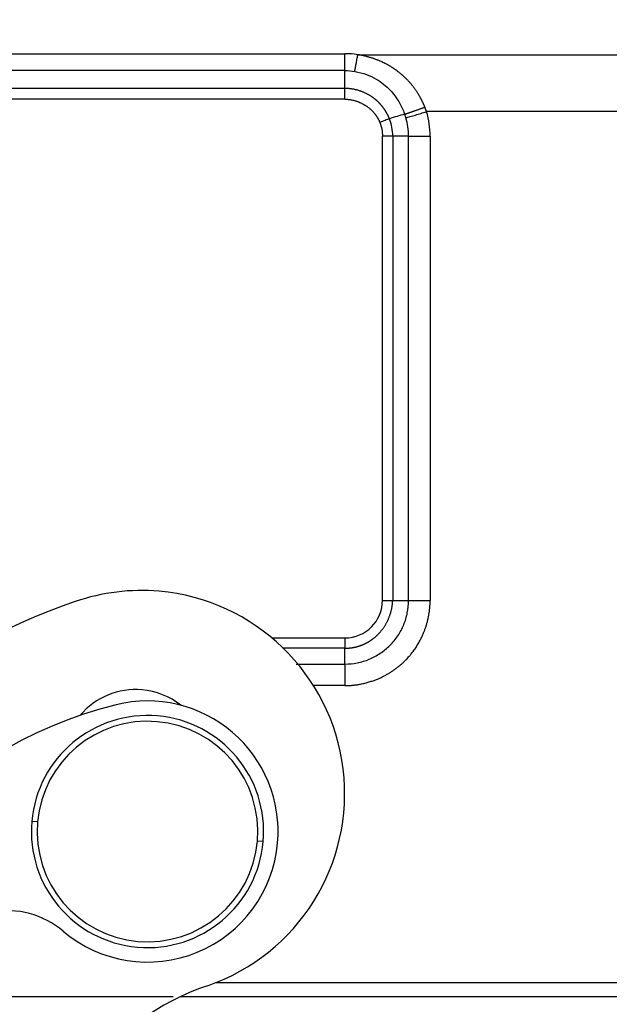
# Model space of a CAD drawing. Units: millimetres. Extents: x 2640 to 3086, y 822 to 1137.
# Drawn here: x 2731 to 2751, y 999 to 1033 of the extents above; entities that cross this region are included whole.
import ezdxf

# ---------------------------------------------------------------- set-up
doc = ezdxf.new("R2010")
doc.units = ezdxf.units.MM
doc.header["$LTSCALE"] = 65.395
doc.header["$PDMODE"] = 3
doc.header["$PDSIZE"] = 8
doc.layers.get('Defpoints').update_dxf_attribs({"linetype": 'CONTINUOUS'})
doc.layers.add('1', color=7, linetype='CONTINUOUS', true_color=0xffffff)
doc.layers.add('Dim', color=3, linetype='CONTINUOUS', lineweight=15)
doc.styles.add('Romans字体', font='romans.shx', dxfattribs={"width": 0.75})
doc.dimstyles.new('01', dxfattribs={"dimtxt": 4, "dimasz": 3.5, "dimexe": 1.2, "dimexo": 0.2, "dimgap": 0.5, "dimtad": 1, "dimdec": 1, "dimdsep": 46, "dimtxsty": 'Romans字体', "dimcen": 0, "dimclrd": 1, "dimclre": 6, "dimclrt": 4, "dimazin": 2, "dimtfac": 1, "dimtdec": 1, "dimtofl": 0, "dimtmove": 0, "dimatfit": 3, "dimfxl": 1, "dimtolj": 1, "dimtzin": 0, "dimarcsym": 0})

# ---------------------------------------------------------------- blocks, each defined once
blk = doc.blocks.new('*D138')
at = {"layer": 'Defpoints', "color": 0, "transparency": 16777216}
for p in [(2728.893, 1071.57), (2698.056, 999.57), (2736.623, 999.57)]:
    blk.add_point(p, dxfattribs=at)
at = {"layer": 'Dim', "color": 6, "lineweight": -2, "transparency": 16777216}
for p, q in [((2728.693, 1071.57), (2696.856, 1071.57)), ((2736.423, 999.57), (2696.856, 999.57))]:
    blk.add_line(p, q, dxfattribs=at)
at = {"layer": 'Dim', "color": 1, "lineweight": -2, "transparency": 16777216}
blk.add_line((2698.056, 1068.07), (2698.056, 1003.07), dxfattribs=at)
at = {"layer": 'Dim', "color": 1, "transparency": 16777216}
for points in [[(2697.473, 1068.07), (2698.64, 1068.07), (2698.056, 1071.57)], [(2697.473, 1003.07), (2698.64, 1003.07), (2698.056, 999.57)]]:
    blk.add_solid(points, dxfattribs=at)
at = {"layer": 'Dim', "color": 4, "transparency": 16777216, "insert": (2695.556, 1035.57), "char_height": 4, "attachment_point": 5, "rotation": 90, "style": 'Romans字体'}
blk.add_mtext('\\A1;72', dxfattribs=at)

msp = doc.modelspace()

# ---------------------------------------------------------------- linework, layer by layer
at = {"layer": '1', "color": 0, "linetype": 'Continuous', "lineweight": 25}
for p, q in [((2717.362, 1032.077), (2742.343, 1032.077)), ((2742.787, 1032.041), (2754.9, 1032.041)), ((2742.343, 1031.495), (2717.359, 1031.495)), ((2717.539, 1030.884), (2742.343, 1030.884)), ((2742.343, 1030.508), (2717.539, 1030.508)), ((2752.533, 1030.08), (2745.154, 1030.08)), ((2743.636, 1013.235), (2743.636, 1029.234)), ((2743.99, 1029.234), (2743.99, 1013.234)), ((2744.536, 1029.234), (2745.278, 1029.234)), ((2744.536, 1013.234), (2744.536, 1029.234)), ((2739.83, 1011.942), (2742.343, 1011.942)), ((2731.758, 1005.602), (2731.559, 1005.619)), ((2739.528, 1004.922), (2739.329, 1004.939)), ((2737.914, 1000.07), (2759.773, 1000.07)), ((2761.024, 999.57), (2736.663, 999.57))]:
    msp.add_line(p, q, dxfattribs=at)
for centre, radius, start, end in [((2735.334, 1006.577), 7, 85, 108.983), ((2735.334, 1006.577), 7, 288.983, 85), ((2740.538, 991.447), 23, 108.983, 146.8719), ((2735.136, 1007.664), 2.5, 85, 139.8883), ((2735.136, 1007.664), 2.5, 51.5496, 85), ((2737.985, 995.367), 14.7, 103.8522, 175), ((2735.543, 1005.27), 4.5, 355, 103.8522), ((2735.543, 1005.27), 4, 355, 175), ((2735.543, 1005.27), 3.8, 355, 175), ((2735.543, 1005.27), 4, 175, 355), ((2735.543, 1005.27), 3.8, 175, 355), ((2735.543, 1005.27), 4.5, 229.7598, 355), ((2730.699, 999.545), 3, 49.7599, 150.1721), ((2740.538, 991.447), 9, 108.983, 175)]:
    msp.add_arc(centre, radius, start, end, dxfattribs=at)
for centre, major_axis, ratio, start_param, end_param in [((2742.343, 1013.235), (-1.228, -0.405), 1, 1.252281, 2.822968), ((2742.343, 1011.942), (0, 0.5), 0.000006, 1.5708, 2.356285)]:
    msp.add_ellipse(centre, major_axis=major_axis, ratio=ratio, start_param=start_param, end_param=end_param, dxfattribs=at)
for points, knots in [([(2742.343, 1031.495), (2742.343, 1031.532), (2742.343, 1031.574), (2742.343, 1031.662), (2742.343, 1031.709), (2742.343, 1031.808), (2742.343, 1031.86), (2742.343, 1031.966), (2742.343, 1032.021), (2742.343, 1032.077)], [0, 0, 0, 0, 0.25, 0.25, 0.5, 0.5, 0.75, 0.75, 1, 1, 1, 1]), ([(2742.682, 1031.467), (2742.69, 1031.504), (2742.698, 1031.545), (2742.714, 1031.632), (2742.723, 1031.678), (2742.74, 1031.776), (2742.75, 1031.827), (2742.768, 1031.932), (2742.777, 1031.986), (2742.787, 1032.041)], [0, 0, 0, 0, 0.25, 0.25, 0.5, 0.5, 0.75, 0.75, 1, 1, 1, 1]), ([(2745.098, 1030.234), (2745.095, 1030.241), (2745.09, 1030.256), (2745.081, 1030.278), (2745.071, 1030.301), (2745.061, 1030.325), (2745.05, 1030.349), (2745.039, 1030.374), (2745.027, 1030.399), (2745.015, 1030.424), (2745.002, 1030.451), (2744.989, 1030.477), (2744.975, 1030.505), (2744.96, 1030.532), (2744.945, 1030.561), (2744.929, 1030.589), (2744.913, 1030.618), (2744.895, 1030.648), (2744.877, 1030.678), (2744.859, 1030.708), (2744.839, 1030.739), (2744.819, 1030.77), (2744.798, 1030.801), (2744.776, 1030.833), (2744.753, 1030.865), (2744.729, 1030.897), (2744.704, 1030.93), (2744.679, 1030.963), (2744.652, 1030.996), (2744.625, 1031.029), (2744.597, 1031.062), (2744.567, 1031.095), (2744.537, 1031.129), (2744.505, 1031.162), (2744.473, 1031.196), (2744.439, 1031.229), (2744.404, 1031.262), (2744.368, 1031.296), (2744.331, 1031.329), (2744.293, 1031.362), (2744.254, 1031.395), (2744.217, 1031.425), (2744.178, 1031.455), (2744.136, 1031.488), (2744.083, 1031.527), (2744.012, 1031.577), (2743.929, 1031.63), (2743.84, 1031.683), (2743.76, 1031.726), (2743.688, 1031.762), (2743.622, 1031.793), (2743.564, 1031.819), (2743.514, 1031.84), (2743.471, 1031.857), (2743.428, 1031.874), (2743.382, 1031.891), (2743.329, 1031.91), (2743.275, 1031.928), (2743.222, 1031.944), (2743.168, 1031.96), (2743.114, 1031.975), (2743.06, 1031.988), (2743.005, 1032.001), (2742.951, 1032.013), (2742.896, 1032.023), (2742.842, 1032.033), (2742.805, 1032.039), (2742.787, 1032.041)], [0, 0, 0, 0, 0.007633, 0.015497, 0.023591, 0.031915, 0.040469, 0.049255, 0.058271, 0.067518, 0.076997, 0.086708, 0.096652, 0.106828, 0.117237, 0.12788, 0.138757, 0.14987, 0.16122, 0.172807, 0.184632, 0.196698, 0.209006, 0.221555, 0.234345, 0.247377, 0.26065, 0.274163, 0.287916, 0.30191, 0.316144, 0.330618, 0.345335, 0.360293, 0.375494, 0.390937, 0.406624, 0.422554, 0.438729, 0.455148, 0.471815, 0.48873, 0.502151, 0.519567, 0.540994, 0.566448, 0.60453, 0.637391, 0.666797, 0.6933, 0.71689, 0.737564, 0.755314, 0.770138, 0.782031, 0.800365, 0.818669, 0.836944, 0.855189, 0.873404, 0.891588, 0.909739, 0.927859, 0.945945, 0.963997, 0.982016, 1, 1, 1, 1]), ([(2742.682, 1031.467), (2742.685, 1031.467), (2742.824, 1031.444), (2743.078, 1031.376), (2743.412, 1031.216), (2743.68, 1031.031), (2743.896, 1030.832), (2744.065, 1030.632), (2744.196, 1030.437), (2744.298, 1030.249), (2744.362, 1030.102), (2744.393, 1030.017), (2744.402, 1029.993)], [0, 0, 0, 0, 0.003994, 0.174733, 0.327386, 0.464012, 0.586327, 0.696288, 0.795545, 0.885368, 0.966888, 1, 1, 1, 1]), ([(2742.343, 1030.508), (2742.343, 1030.544), (2742.343, 1030.579), (2742.343, 1030.648), (2742.343, 1030.682), (2742.343, 1030.747), (2742.343, 1030.777), (2742.343, 1030.834), (2742.343, 1030.86), (2742.343, 1030.884)], [0, 0, 0, 0, 0.25, 0.25, 0.5, 0.5, 0.75, 0.75, 1, 1, 1, 1]), ([(2743.876, 1029.837), (2743.874, 1029.843), (2743.869, 1029.854), (2743.862, 1029.871), (2743.855, 1029.888), (2743.848, 1029.905), (2743.84, 1029.922), (2743.832, 1029.939), (2743.824, 1029.955), (2743.816, 1029.972), (2743.808, 1029.988), (2743.799, 1030.005), (2743.79, 1030.021), (2743.781, 1030.037), (2743.772, 1030.053), (2743.763, 1030.069), (2743.753, 1030.085), (2743.744, 1030.101), (2743.734, 1030.117), (2743.724, 1030.132), (2743.714, 1030.148), (2743.703, 1030.163), (2743.693, 1030.178), (2743.682, 1030.193), (2743.671, 1030.208), (2743.66, 1030.223), (2743.649, 1030.238), (2743.637, 1030.252), (2743.626, 1030.267), (2743.614, 1030.281), (2743.602, 1030.295), (2743.59, 1030.309), (2743.578, 1030.323), (2743.565, 1030.337), (2743.553, 1030.35), (2743.54, 1030.364), (2743.527, 1030.377), (2743.514, 1030.39), (2743.501, 1030.404), (2743.488, 1030.416), (2743.474, 1030.429), (2743.46, 1030.442), (2743.447, 1030.454), (2743.433, 1030.466), (2743.419, 1030.479), (2743.405, 1030.491), (2743.39, 1030.502), (2743.376, 1030.514), (2743.361, 1030.525), (2743.347, 1030.537), (2743.332, 1030.548), (2743.317, 1030.559), (2743.302, 1030.57), (2743.286, 1030.58), (2743.265, 1030.595), (2743.237, 1030.613), (2743.202, 1030.635), (2743.166, 1030.656), (2743.13, 1030.676), (2743.094, 1030.695), (2743.057, 1030.713), (2743.02, 1030.731), (2742.982, 1030.747), (2742.944, 1030.763), (2742.906, 1030.777), (2742.867, 1030.791), (2742.828, 1030.804), (2742.789, 1030.816), (2742.75, 1030.827), (2742.71, 1030.837), (2742.67, 1030.846), (2742.629, 1030.854), (2742.589, 1030.861), (2742.548, 1030.867), (2742.508, 1030.872), (2742.467, 1030.877), (2742.426, 1030.88), (2742.385, 1030.882), (2742.357, 1030.883), (2742.343, 1030.883)], [0, 0, 0, 0, 0.009381, 0.018764, 0.028148, 0.037533, 0.04692, 0.056309, 0.065698, 0.07509, 0.084482, 0.093876, 0.103271, 0.112667, 0.122065, 0.131464, 0.140864, 0.150265, 0.159668, 0.169071, 0.178476, 0.187882, 0.19729, 0.206698, 0.216107, 0.225518, 0.234929, 0.244342, 0.253756, 0.263171, 0.272586, 0.282003, 0.291421, 0.300839, 0.310259, 0.31968, 0.329101, 0.338523, 0.347947, 0.357371, 0.366796, 0.376221, 0.385648, 0.395075, 0.404503, 0.413932, 0.423362, 0.432792, 0.442223, 0.451655, 0.461088, 0.470521, 0.479954, 0.489389, 0.498824, 0.519719, 0.540609, 0.561494, 0.582375, 0.603253, 0.624127, 0.644999, 0.66587, 0.686739, 0.707607, 0.728475, 0.749344, 0.770214, 0.791085, 0.811958, 0.832834, 0.853713, 0.874596, 0.895483, 0.916375, 0.937272, 0.958175, 0.979084, 1, 1, 1, 1]), ([(2742.343, 1030.508), (2742.348, 1030.508), (2742.357, 1030.508), (2742.374, 1030.508), (2742.394, 1030.507), (2742.417, 1030.506), (2742.452, 1030.503), (2742.495, 1030.498), (2742.549, 1030.49), (2742.604, 1030.48), (2742.663, 1030.466), (2742.714, 1030.452), (2742.759, 1030.438), (2742.794, 1030.425), (2742.834, 1030.409), (2742.868, 1030.395), (2742.903, 1030.378), (2742.93, 1030.364), (2742.96, 1030.348), (2742.982, 1030.336), (2742.997, 1030.327), (2743.006, 1030.322), (2743.014, 1030.317), (2743.023, 1030.312), (2743.032, 1030.307), (2743.041, 1030.302), (2743.049, 1030.296), (2743.058, 1030.291), (2743.065, 1030.287), (2743.072, 1030.282), (2743.081, 1030.276), (2743.096, 1030.266), (2743.12, 1030.248), (2743.151, 1030.224), (2743.188, 1030.194), (2743.227, 1030.16), (2743.274, 1030.117), (2743.316, 1030.074), (2743.35, 1030.036), (2743.371, 1030.009), (2743.39, 1029.984), (2743.408, 1029.96), (2743.425, 1029.936), (2743.44, 1029.913), (2743.455, 1029.89), (2743.469, 1029.867), (2743.481, 1029.845), (2743.493, 1029.824), (2743.504, 1029.803), (2743.514, 1029.782), (2743.523, 1029.763), (2743.532, 1029.744), (2743.539, 1029.725), (2743.544, 1029.713), (2743.547, 1029.707)], [0, 0, 0, 0, 0.008297, 0.018954, 0.031971, 0.047343, 0.065069, 0.101681, 0.131682, 0.171237, 0.210781, 0.25032, 0.276781, 0.303205, 0.322213, 0.362621, 0.373578, 0.399603, 0.421639, 0.441461, 0.448099, 0.454735, 0.461369, 0.468001, 0.474631, 0.48126, 0.487888, 0.494514, 0.501141, 0.503779, 0.510998, 0.522797, 0.539174, 0.569905, 0.598998, 0.632646, 0.672236, 0.723595, 0.750907, 0.771651, 0.791807, 0.811374, 0.830352, 0.848739, 0.866535, 0.88374, 0.900351, 0.91637, 0.931795, 0.946626, 0.960862, 0.974503, 0.987549, 1, 1, 1, 1]), ([(2744.443, 1029.866), (2744.489, 1029.879), (2744.541, 1029.895), (2744.65, 1029.927), (2744.708, 1029.945), (2744.83, 1029.981), (2744.893, 1030.001), (2745.022, 1030.04), (2745.088, 1030.06), (2745.154, 1030.08)], [0, 0, 0, 0, 0.25, 0.25, 0.5, 0.5, 0.75, 0.75, 1, 1, 1, 1]), ([(2745.154, 1030.08), (2745.151, 1030.089), (2745.145, 1030.106), (2745.136, 1030.132), (2745.127, 1030.157), (2745.118, 1030.183), (2745.108, 1030.208), (2745.102, 1030.225), (2745.098, 1030.234)], [0, 0, 0, 0, 0.167087, 0.333991, 0.500723, 0.667294, 0.833716, 1, 1, 1, 1]), ([(2743.876, 1029.837), (2743.854, 1029.828), (2743.831, 1029.819), (2743.78, 1029.799), (2743.753, 1029.788), (2743.697, 1029.766), (2743.667, 1029.755), (2743.608, 1029.731), (2743.577, 1029.719), (2743.547, 1029.707)], [0, 0, 0, 0, 0.25, 0.25, 0.5, 0.5, 0.75, 0.75, 1, 1, 1, 1]), ([(2743.99, 1029.234), (2743.99, 1029.337), (2743.981, 1029.44), (2743.942, 1029.642), (2743.914, 1029.741), (2743.876, 1029.837)], [0, 0, 0, 0, 0.5, 0.5, 1, 1, 1, 1]), ([(2744.536, 1029.234), (2744.536, 1029.341), (2744.528, 1029.448), (2744.497, 1029.659), (2744.474, 1029.764), (2744.443, 1029.866)], [0, 0, 0, 0, 0.5, 0.5, 1, 1, 1, 1]), ([(2743.99, 1029.234), (2743.967, 1029.234), (2743.941, 1029.234), (2743.887, 1029.234), (2743.858, 1029.234), (2743.797, 1029.234), (2743.766, 1029.234), (2743.702, 1029.234), (2743.669, 1029.234), (2743.636, 1029.234)], [0, 0, 0, 0, 0.25, 0.25, 0.5, 0.5, 0.75, 0.75, 1, 1, 1, 1]), ([(2742.343, 1011.588), (2742.35, 1011.588), (2742.363, 1011.588), (2742.383, 1011.588), (2742.402, 1011.589), (2742.422, 1011.59), (2742.442, 1011.591), (2742.461, 1011.592), (2742.481, 1011.594), (2742.5, 1011.596), (2742.52, 1011.598), (2742.539, 1011.6), (2742.559, 1011.602), (2742.578, 1011.605), (2742.598, 1011.608), (2742.617, 1011.611), (2742.636, 1011.615), (2742.655, 1011.619), (2742.675, 1011.622), (2742.694, 1011.627), (2742.713, 1011.631), (2742.732, 1011.636), (2742.751, 1011.641), (2742.77, 1011.646), (2742.789, 1011.651), (2742.807, 1011.656), (2742.826, 1011.662), (2742.845, 1011.668), (2742.863, 1011.674), (2742.882, 1011.681), (2742.9, 1011.688), (2742.919, 1011.695), (2742.937, 1011.702), (2742.955, 1011.709), (2742.973, 1011.717), (2742.991, 1011.724), (2743.009, 1011.732), (2743.026, 1011.741), (2743.044, 1011.749), (2743.062, 1011.758), (2743.079, 1011.766), (2743.096, 1011.776), (2743.114, 1011.785), (2743.131, 1011.794), (2743.148, 1011.804), (2743.164, 1011.814), (2743.181, 1011.824), (2743.198, 1011.834), (2743.214, 1011.845), (2743.23, 1011.855), (2743.247, 1011.866), (2743.263, 1011.877), (2743.278, 1011.889), (2743.294, 1011.9), (2743.31, 1011.912), (2743.325, 1011.924), (2743.341, 1011.936), (2743.356, 1011.948), (2743.371, 1011.96), (2743.386, 1011.973), (2743.4, 1011.986), (2743.415, 1011.998), (2743.429, 1012.012), (2743.443, 1012.025), (2743.457, 1012.038), (2743.471, 1012.052), (2743.485, 1012.066), (2743.504, 1012.085), (2743.527, 1012.11), (2743.555, 1012.141), (2743.582, 1012.173), (2743.608, 1012.205), (2743.633, 1012.238), (2743.658, 1012.271), (2743.682, 1012.305), (2743.705, 1012.339), (2743.727, 1012.374), (2743.748, 1012.41), (2743.769, 1012.446), (2743.788, 1012.482), (2743.807, 1012.519), (2743.825, 1012.556), (2743.842, 1012.594), (2743.858, 1012.632), (2743.873, 1012.67), (2743.888, 1012.709), (2743.901, 1012.748), (2743.914, 1012.787), (2743.925, 1012.827), (2743.936, 1012.867), (2743.946, 1012.907), (2743.955, 1012.947), (2743.963, 1012.988), (2743.97, 1013.029), (2743.976, 1013.069), (2743.981, 1013.111), (2743.985, 1013.152), (2743.988, 1013.193), (2743.989, 1013.221), (2743.99, 1013.234)], [0, 0, 0, 0, 0.007631, 0.015261, 0.022891, 0.03052, 0.038149, 0.045777, 0.053404, 0.061031, 0.068657, 0.076282, 0.083907, 0.09153, 0.099153, 0.106775, 0.114396, 0.122016, 0.129636, 0.137254, 0.144872, 0.152488, 0.160103, 0.167718, 0.175331, 0.182943, 0.190554, 0.198164, 0.205772, 0.21338, 0.220986, 0.228591, 0.236194, 0.243797, 0.251398, 0.258997, 0.266595, 0.274192, 0.281787, 0.289381, 0.296974, 0.304564, 0.312154, 0.319741, 0.327327, 0.334912, 0.342494, 0.350075, 0.357655, 0.365232, 0.372808, 0.380382, 0.387954, 0.395524, 0.403093, 0.410659, 0.418224, 0.425786, 0.433347, 0.440905, 0.448462, 0.456016, 0.463568, 0.471118, 0.478666, 0.486212, 0.493755, 0.501297, 0.517482, 0.533652, 0.549807, 0.565948, 0.582077, 0.598193, 0.614298, 0.630393, 0.646479, 0.662557, 0.678627, 0.694692, 0.710751, 0.726806, 0.742858, 0.758907, 0.774955, 0.791002, 0.80705, 0.8231, 0.839152, 0.855207, 0.871266, 0.88733, 0.903401, 0.919478, 0.935563, 0.951657, 0.967761, 0.983875, 1, 1, 1, 1]), ([(2742.343, 1011.042), (2742.487, 1011.042), (2742.63, 1011.056), (2742.912, 1011.112), (2743.05, 1011.154), (2743.315, 1011.264), (2743.442, 1011.332), (2743.681, 1011.492), (2743.792, 1011.583), (2743.995, 1011.786), (2744.086, 1011.897), (2744.246, 1012.136), (2744.314, 1012.263), (2744.424, 1012.528), (2744.465, 1012.666), (2744.521, 1012.948), (2744.536, 1013.091), (2744.536, 1013.234)], [0, 0, 0, 0, 0.125, 0.125, 0.25, 0.25, 0.375, 0.375, 0.5, 0.5, 0.625, 0.625, 0.75, 0.75, 0.875, 0.875, 1, 1, 1, 1]), ([(2742.343, 1010.3), (2742.352, 1010.3), (2742.369, 1010.3), (2742.398, 1010.3), (2742.429, 1010.301), (2742.464, 1010.302), (2742.502, 1010.304), (2742.543, 1010.307), (2742.587, 1010.31), (2742.634, 1010.315), (2742.684, 1010.32), (2742.738, 1010.327), (2742.794, 1010.336), (2742.854, 1010.346), (2742.948, 1010.364), (2743.07, 1010.392), (2743.215, 1010.434), (2743.345, 1010.478), (2743.463, 1010.524), (2743.571, 1010.571), (2743.675, 1010.621), (2743.776, 1010.676), (2743.876, 1010.734), (2743.973, 1010.796), (2744.068, 1010.861), (2744.16, 1010.93), (2744.249, 1011.003), (2744.335, 1011.079), (2744.399, 1011.14), (2744.448, 1011.189), (2744.489, 1011.232), (2744.545, 1011.294), (2744.615, 1011.377), (2744.697, 1011.482), (2744.784, 1011.605), (2744.867, 1011.739), (2744.94, 1011.87), (2745.001, 1011.994), (2745.043, 1012.091), (2745.073, 1012.163), (2745.092, 1012.214), (2745.111, 1012.266), (2745.129, 1012.318), (2745.145, 1012.37), (2745.161, 1012.423), (2745.176, 1012.475), (2745.19, 1012.529), (2745.202, 1012.582), (2745.214, 1012.635), (2745.225, 1012.689), (2745.235, 1012.743), (2745.244, 1012.797), (2745.252, 1012.852), (2745.259, 1012.906), (2745.264, 1012.96), (2745.269, 1013.015), (2745.273, 1013.07), (2745.276, 1013.125), (2745.278, 1013.18), (2745.278, 1013.216), (2745.278, 1013.234)], [0, 0, 0, 0, 0.005428, 0.011555, 0.018379, 0.025902, 0.034122, 0.043041, 0.052657, 0.06297, 0.073981, 0.085689, 0.098095, 0.111197, 0.124996, 0.160419, 0.193062, 0.222926, 0.250016, 0.275007, 0.299998, 0.32499, 0.349983, 0.374978, 0.399976, 0.424976, 0.449979, 0.474986, 0.499997, 0.507415, 0.5202, 0.538352, 0.561869, 0.590749, 0.624987, 0.66041, 0.693052, 0.722917, 0.750006, 0.761908, 0.773809, 0.78571, 0.797611, 0.809512, 0.821414, 0.833316, 0.845218, 0.857121, 0.869024, 0.880927, 0.892831, 0.904736, 0.916641, 0.928547, 0.940454, 0.952361, 0.964269, 0.976179, 0.988089, 1, 1, 1, 1]), ([(2743.636, 1013.234), (2743.669, 1013.234), (2743.702, 1013.234), (2743.766, 1013.234), (2743.797, 1013.234), (2743.858, 1013.234), (2743.887, 1013.234), (2743.941, 1013.234), (2743.967, 1013.234), (2743.99, 1013.234)], [0, 0, 0, 0, 0.25, 0.25, 0.5, 0.5, 0.75, 0.75, 1, 1, 1, 1]), ([(2744.536, 1013.234), (2744.585, 1013.234), (2744.638, 1013.234), (2744.752, 1013.234), (2744.813, 1013.234), (2744.94, 1013.234), (2745.006, 1013.234), (2745.141, 1013.234), (2745.21, 1013.234), (2745.278, 1013.234)], [0, 0, 0, 0, 0.25, 0.25, 0.5, 0.5, 0.75, 0.75, 1, 1, 1, 1]), ([(2742.343, 1011.042), (2742.343, 1010.993), (2742.343, 1010.94), (2742.343, 1010.826), (2742.343, 1010.765), (2742.343, 1010.638), (2742.343, 1010.572), (2742.343, 1010.437), (2742.343, 1010.368), (2742.343, 1010.3)], [0, 0, 0, 0, 0.25, 0.25, 0.5, 0.5, 0.75, 0.75, 1, 1, 1, 1])]:
    msp.add_open_spline(points, degree=3, knots=knots, dxfattribs=at)
for points, degree in [([(2742.787, 1032.041), (2742.64, 1032.065), (2742.492, 1032.077), (2742.343, 1032.077)], 3), ([(2742.343, 1030.884), (2742.343, 1031.495)], 1), ([(2742.343, 1031.495), (2742.457, 1031.495), (2742.57, 1031.485), (2742.682, 1031.467)], 3), ([(2744.402, 1029.993), (2744.225, 1029.945), (2744.05, 1029.893), (2743.876, 1029.837)], 3), ([(2744.402, 1029.993), (2744.415, 1029.951), (2744.429, 1029.908), (2744.443, 1029.866)], 3), ([(2745.278, 1029.234), (2745.278, 1029.52), (2745.236, 1029.806), (2745.154, 1030.08)], 3), ([(2743.547, 1029.707), (2743.606, 1029.556), (2743.636, 1029.397), (2743.636, 1029.234)], 3), ([(2744.536, 1029.234), (2743.99, 1029.234)], 1), ([(2745.278, 1029.234), (2745.278, 1023.901), (2745.278, 1018.568), (2745.278, 1013.234)], 3), ([(2743.99, 1013.234), (2744.536, 1013.234)], 1), ([(2742.343, 1011.588), (2741.628, 1011.588), (2740.912, 1011.588), (2740.196, 1011.588)], 3), ([(2742.343, 1011.042), (2742.343, 1011.588)], 1), ([(2740.668, 1011.042), (2741.227, 1011.042), (2741.785, 1011.042), (2742.343, 1011.042)], 3), ([(2742.343, 1010.3), (2741.976, 1010.3), (2741.609, 1010.3), (2741.243, 1010.3)], 3)]:
    msp.add_open_spline(points, degree=degree, dxfattribs=at)
msp.add_rational_spline([(2744.402, 1029.993), (2744.59, 1030.056), (2744.834, 1030.141), (2745.098, 1030.234)], [1.03899885869, 0.986999177231, 0.987000380466, 1.03900246839], degree=3, dxfattribs=at)

# ---------------------------------------------------------------- dimensions: what is measured, and where the dimension line sits
at = {"layer": 'Dim'}
dim = msp.add_linear_dim(base=(2698.056, 999.57), p1=(2728.893, 1071.57), p2=(2736.623, 999.57), angle=90, text='72', dimstyle='01', dxfattribs=at)
dim.commit()
dim.dimension.update_dxf_attribs({"geometry": '*D138', "text_midpoint": (2695.556, 1035.57)})

doc.saveas('drawing.dxf')
